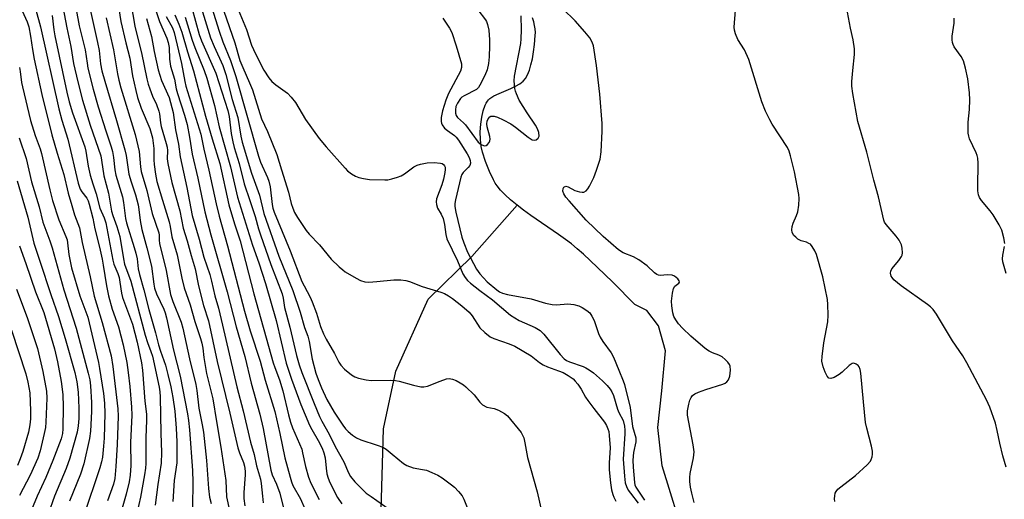
# Model space of a CAD drawing. Units: inches. Extents: x 1225771 to 1231771, y 581453 to 585454.
# Drawn here: x 1227188 to 1227477, y 584845 to 584986 of the extents above; entities that cross this region are included whole.
import ezdxf

# ---------------------------------------------------------------- set-up
doc = ezdxf.new("R2010")
doc.units = ezdxf.units.IN
doc.header["$MEASUREMENT"] = 0
doc.layers.add('HYDRO-Single Line Stream', color=4, linetype='Continuous')
doc.layers.add('Undefined', color=1, linetype='Continuous')

msp = doc.modelspace()

# ---------------------------------------------------------------- linework, layer by layer
at = {"layer": 'HYDRO-Single Line Stream'}
for points in [[(1227333.69, 584931.11), (1227331.75, 584932.7), (1227330.14, 584934.15), (1227328.83, 584935.52), (1227327.81, 584936.79), (1227327.27, 584937.62), (1227326.72, 584938.6), (1227325.55, 584941.06), (1227324.4, 584943.94), (1227323.51, 584946.67), (1227323.14, 584948.4), (1227322.92, 584950.46), (1227322.87, 584952.67), (1227323, 584954.9), (1227323.29, 584957), (1227323.72, 584958.88), (1227324.29, 584960.46), (1227324.6, 584961.09), (1227324.95, 584961.65), (1227325.29, 584962.05), (1227325.71, 584962.43), (1227326.87, 584963.19), (1227328.39, 584963.94), (1227331.88, 584965.43), (1227333.24, 584966.07), (1227334.53, 584966.81), (1227335.43, 584967.53), (1227336.12, 584968.37), (1227336.74, 584969.45), (1227337.3, 584970.79), (1227337.77, 584972.32), (1227338.19, 584974.12), (1227338.53, 584976.13), (1227338.81, 584978.36), (1227339.03, 584980.92), (1227339.05, 584981.88), (1227338.99, 584982.9), (1227338.83, 584983.94), (1227338.59, 584984.99), (1227338.26, 584986.11)], [(1226983.74, 584582.11), (1227010.96, 584595.47), (1227049.83, 584612.88), (1227076.06, 584626.47), (1227120.82, 584654.35), (1227144.49, 584678.11), (1227183.43, 584721.85), (1227223.65, 584759.14), (1227250.1, 584776.96), (1227274.34, 584790.04), (1227282.71, 584800.28), (1227289.09, 584812), (1227293.63, 584838.11), (1227294.43, 584865.43), (1227298.03, 584882.35), (1227307.57, 584903.52), (1227320.4, 584916.03), (1227333.69, 584931.11)], [(1227383.26, 584832.08), (1227376.31, 584854.52), (1227375.04, 584865.84), (1227376.16, 584876.57), (1227377.27, 584888.31), (1227375.23, 584895.64), (1227371.82, 584900.19), (1227368.23, 584901.95), (1227361.82, 584908.47), (1227357.25, 584912.96), (1227353.2, 584916.72), (1227351.38, 584918.31), (1227349.63, 584919.76), (1227347.95, 584921.05), (1227345.88, 584922.55), (1227337.77, 584928.12), (1227335.57, 584929.69), (1227333.69, 584931.11)]]:
    msp.add_lwpolyline(points, dxfattribs=at)
at = {"layer": 'Undefined'}
for points, elevation in [([(1227241.42, 584997.59), (1227246.16, 584982.27), (1227247.28, 584979.09), (1227249.54, 584973.6), (1227251.11, 584968.94), (1227257.69, 584945.5), (1227258.36, 584943.72), (1227260.35, 584939.21), (1227260.75, 584938.14), (1227261.11, 584936.47), (1227261.73, 584931.34), (1227261.96, 584930.27), (1227262.35, 584929.03), (1227267.05, 584917.7), (1227270.49, 584908.69), (1227271.11, 584907.38), (1227272.93, 584904.1), (1227273.54, 584902.76), (1227274.75, 584899.42), (1227275.96, 584895.51), (1227276.81, 584893.36), (1227277.58, 584891.81), (1227280.02, 584887.55), (1227281.33, 584885.02), (1227281.89, 584884.13), (1227282.97, 584882.98), (1227285.02, 584881.33), (1227286, 584880.72), (1227287.09, 584880.33), (1227289.37, 584879.82), (1227290.81, 584879.62), (1227296.45, 584879.71), (1227297.93, 584879.64), (1227299.06, 584879.41), (1227303.24, 584878.22), (1227305.45, 584877.76), (1227306.28, 584877.73), (1227307.36, 584877.92), (1227311.13, 584879.46), (1227313, 584880.07), (1227313.77, 584880.17), (1227314.71, 584880.02), (1227315.75, 584879.58), (1227317, 584878.91), (1227317.98, 584878.32), (1227318.65, 584877.81), (1227321.07, 584875.43), (1227322.75, 584873.24), (1227323.53, 584872.49), (1227324.83, 584871.83), (1227326.91, 584871.36), (1227328.24, 584870.86), (1227330.01, 584869.92), (1227330.85, 584869.2), (1227334.84, 584864.31), (1227335.3, 584863.59), (1227335.62, 584862.78), (1227335.95, 584861.34), (1227336.72, 584857.02), (1227339.56, 584846.88), (1227340.91, 584840.85)], 406), ([(1227215.87, 584994.47), (1227217.31, 584985.03), (1227218.72, 584978.77), (1227219.9, 584974.33), (1227220.7, 584969.13), (1227221.67, 584964.78), (1227222.22, 584962.77), (1227223.26, 584959.66), (1227225.85, 584953.67), (1227226.6, 584950.89), (1227226.98, 584947.77), (1227226.97, 584944.45), (1227227.05, 584943.03), (1227227.47, 584940.23), (1227227.9, 584938.08), (1227229.49, 584932.62), (1227231.48, 584926.19), (1227231.78, 584924.89), (1227232.23, 584921.87), (1227233.81, 584916.58), (1227235.22, 584909.64), (1227235.9, 584906.86), (1227237.7, 584901.85), (1227238.98, 584896.91), (1227240.73, 584891.97), (1227241.12, 584890.55), (1227241.36, 584889.13), (1227241.63, 584886.33), (1227241.92, 584884.58), (1227242.5, 584881.67), (1227244.27, 584874.27), (1227245.44, 584867.58), (1227246.66, 584860.04), (1227248.11, 584850.2), (1227248.34, 584845.46), (1227249.17, 584841.41)], 424), ([(1227199.95, 584990.91), (1227201.39, 584983.25), (1227202.6, 584977.75), (1227203.36, 584972.76), (1227204.62, 584967.32), (1227206.04, 584961.92), (1227208.28, 584954.62), (1227211.37, 584945.63), (1227211.63, 584944.35), (1227212.25, 584939.78), (1227213.62, 584934.68), (1227214.51, 584929.39), (1227214.91, 584928.06), (1227216.08, 584924.89), (1227216.95, 584921.94), (1227218.05, 584915.39), (1227218.4, 584913.81), (1227220.22, 584908.79), (1227224.42, 584892.96), (1227225.1, 584890.79), (1227226.14, 584888.1), (1227226.57, 584886.76), (1227228.51, 584877.66), (1227228.72, 584876.28), (1227228.82, 584874.85), (1227229, 584864.15), (1227229.2, 584858.5), (1227229.11, 584855.33), (1227228.14, 584849.12), (1227227.33, 584843)], 432), ([(1227203.53, 584992.45), (1227205.1, 584983.76), (1227206.86, 584976.74), (1227207.37, 584972.85), (1227207.63, 584971.39), (1227209.15, 584965.22), (1227210.65, 584960), (1227212.87, 584952.93), (1227214.44, 584948.28), (1227214.84, 584946.85), (1227215.17, 584945.12), (1227215.57, 584941.46), (1227215.82, 584939.95), (1227217.74, 584933.59), (1227218.05, 584931.93), (1227218.7, 584927.23), (1227218.97, 584925.92), (1227221.25, 584918.68), (1227221.71, 584917.02), (1227222.05, 584915.34), (1227222.41, 584912.44), (1227222.76, 584910.74), (1227224.05, 584906.3), (1227225.5, 584900.51), (1227227.45, 584893.58), (1227228.31, 584890.07), (1227228.9, 584888.21), (1227230.39, 584884.08), (1227231.14, 584881.4), (1227231.95, 584877.78), (1227232.52, 584874.64), (1227233.11, 584870.59), (1227233.54, 584865.65), (1227233.72, 584861.64), (1227233.72, 584855.4), (1227232.96, 584850.23), (1227232.59, 584844.06)], 430), ([(1227220.25, 584990.54), (1227221.44, 584983.71), (1227221.98, 584981.28), (1227223.36, 584975.89), (1227224.91, 584968.28), (1227225.34, 584966.62), (1227225.78, 584965.27), (1227226.63, 584963.16), (1227227.76, 584960.73), (1227228.44, 584958.77), (1227228.61, 584957.93), (1227228.91, 584955.33), (1227229.14, 584954.19), (1227230.63, 584949.27), (1227230.91, 584948.13), (1227230.99, 584947.17), (1227230.95, 584944.75), (1227231.07, 584943.41), (1227232.28, 584937.79), (1227234.61, 584929.46), (1227235.56, 584924.35), (1227236.77, 584920.61), (1227237.94, 584916.29), (1227239.08, 584912.44), (1227240.14, 584907.45), (1227241.57, 584901.68), (1227243.04, 584897.13), (1227245.59, 584885.18), (1227249.33, 584870.03), (1227251.67, 584859.83), (1227252.1, 584858.42), (1227253.3, 584855.51), (1227253.61, 584854.42), (1227253.82, 584853.02), (1227253.84, 584851.9), (1227253.43, 584846.77), (1227253.45, 584844.94), (1227253.73, 584842.8)], 422), ([(1227240.12, 584991.83), (1227243.67, 584980.23), (1227244.66, 584977.69), (1227247.22, 584972.15), (1227248.14, 584969.51), (1227249.99, 584962.2), (1227251.63, 584956.9), (1227252.57, 584951.36), (1227252.96, 584949.66), (1227255.65, 584940.51), (1227257.99, 584934.03), (1227259.34, 584928.71), (1227263.72, 584916.19), (1227267.86, 584906.1), (1227269.95, 584899.73), (1227271.28, 584895.23), (1227272.24, 584892.68), (1227272.6, 584891.06), (1227273.45, 584885.84), (1227274.54, 584881.78), (1227275.21, 584879.9), (1227276.19, 584877.5), (1227277.79, 584874.08), (1227279.97, 584870.35), (1227282.46, 584866.55), (1227283.33, 584865.43), (1227284.08, 584864.62), (1227285.34, 584863.54), (1227286.47, 584862.74), (1227287.79, 584862.15), (1227292.62, 584860.65), (1227294.24, 584860.02), (1227295.2, 584859.42), (1227297.02, 584858.03), (1227300.31, 584855.21), (1227301.29, 584854.62), (1227303.19, 584853.96), (1227305.95, 584853.5), (1227307.04, 584853.25), (1227308.64, 584852.64), (1227310.45, 584851.81), (1227311.66, 584851.05), (1227314.43, 584849), (1227315.29, 584848.26), (1227316.46, 584847.02), (1227317.53, 584845.71), (1227318.06, 584844.78), (1227319.81, 584840.4)], 408), ([(1227250.28, 584992.26), (1227254.16, 584982.69), (1227255.67, 584978.15), (1227256.83, 584975.57), (1227259.31, 584970.73), (1227260.77, 584968.55), (1227261.68, 584967.43), (1227262.79, 584966.5), (1227266.23, 584964.05), (1227267.37, 584962.86), (1227268.56, 584961.3), (1227271.55, 584956.32), (1227275.52, 584950.74), (1227277.59, 584948.24), (1227283.14, 584941.97), (1227283.92, 584941.2), (1227285.03, 584940.37), (1227286.21, 584939.66), (1227287.23, 584939.25), (1227288.61, 584938.95), (1227290.3, 584938.71), (1227294.85, 584938.53), (1227295.7, 584938.61), (1227296.85, 584938.87), (1227298.56, 584939.36), (1227299.65, 584939.77), (1227300.62, 584940.34), (1227303.33, 584942.36), (1227304.29, 584942.86), (1227305.3, 584943.2), (1227307.28, 584943.53), (1227309.31, 584943.67), (1227311.18, 584943.48), (1227311.66, 584943.33), (1227312.08, 584943.06), (1227312.39, 584942.69), (1227312.54, 584942.27), (1227312.6, 584941.56), (1227312.51, 584940.75), (1227312.06, 584938.78), (1227311.58, 584937.11), (1227310.02, 584932.96), (1227309.9, 584932.13), (1227310, 584931.32), (1227310.34, 584930.28), (1227311.43, 584928.5), (1227311.96, 584927.16), (1227312.34, 584925.49), (1227312.72, 584922.47), (1227313.06, 584921.27), (1227316.22, 584914.74), (1227317.74, 584911), (1227318.39, 584909.84), (1227319.16, 584908.96), (1227320.01, 584908.19), (1227322.73, 584906.04), (1227326.42, 584903.33), (1227331.74, 584898.78), (1227334.34, 584897.22), (1227339.02, 584895.17), (1227340.42, 584894.34), (1227341.54, 584893.2), (1227346.34, 584887.25), (1227347.54, 584886.03), (1227348.21, 584885.54), (1227349.09, 584885.09), (1227353.14, 584883.69), (1227353.91, 584883.34), (1227354.83, 584882.79), (1227356.15, 584881.83), (1227358.73, 584879.56), (1227360.14, 584878.16), (1227361.03, 584877.08), (1227361.48, 584876.31), (1227361.98, 584875.23), (1227363.18, 584871.16), (1227363.59, 584870.21), (1227364.82, 584867.88), (1227365.27, 584866.19), (1227365.36, 584865.08), (1227365.36, 584863.92), (1227364.83, 584856.48), (1227365.19, 584851.56), (1227365.48, 584849.6), (1227365.85, 584848.5), (1227366.34, 584847.45), (1227366.99, 584846.5), (1227369.23, 584843.57)], 402), ([(1227427.03, 584844.09), (1227426.93, 584844.9), (1227426.98, 584845.72), (1227427.16, 584846.51), (1227427.37, 584847), (1227427.88, 584847.66), (1227428.75, 584848.4), (1227433.13, 584851.7), (1227436.49, 584854.88), (1227437.45, 584855.92), (1227437.74, 584856.39), (1227438, 584857.17), (1227438.12, 584858.01), (1227438.09, 584858.87), (1227437.8, 584860.31), (1227436.39, 584865.61), (1227436.07, 584867.24), (1227435.41, 584873.39), (1227434.67, 584881.73), (1227434.47, 584882.83), (1227434.17, 584883.62), (1227433.86, 584884.03), (1227433.26, 584884.46), (1227432.59, 584884.67), (1227432.14, 584884.62), (1227431.27, 584884.07), (1227429.22, 584882.1), (1227428.34, 584881.38), (1227426.87, 584880.5), (1227425.89, 584880.18), (1227425.24, 584880.33), (1227424.76, 584880.85), (1227424.16, 584882.07), (1227423.57, 584883.67), (1227423.25, 584885.27), (1227423.27, 584886.67), (1227423.83, 584890.69), (1227424.93, 584896.83), (1227425.06, 584898.84), (1227424.98, 584901.99), (1227424.87, 584903.42), (1227423.54, 584910.09), (1227421.59, 584916.66), (1227421.14, 584917.75), (1227420.4, 584919), (1227419.84, 584919.62), (1227419.41, 584919.9), (1227418.68, 584920.21), (1227417.13, 584920.68), (1227416.18, 584921.18), (1227415.53, 584921.68), (1227414.97, 584922.25), (1227414.53, 584923.13), (1227414.41, 584923.86), (1227414.51, 584924.86), (1227414.81, 584925.88), (1227415.74, 584928.08), (1227416.11, 584929.19), (1227416.41, 584931.13), (1227416.55, 584933.09), (1227416.42, 584934.23), (1227415.21, 584940.94), (1227414.01, 584945.59), (1227413.59, 584947.02), (1227413.1, 584948.09), (1227408.59, 584954.87), (1227407.88, 584956.15), (1227406.66, 584958.77), (1227405.6, 584961.46), (1227401.75, 584973.89), (1227400.45, 584976.76), (1227398.56, 584979.83), (1227397.85, 584981.45), (1227397.55, 584982.56), (1227397.49, 584983.43), (1227398.1, 584992.22)], 402), ([(1227188.31, 584988.22), (1227189.79, 584984.96), (1227190.28, 584983.48), (1227190.78, 584980.72), (1227191.32, 584976.8), (1227191.85, 584973.99), (1227194.07, 584963.63), (1227197.01, 584951.74), (1227198.58, 584946.36), (1227200.54, 584940.16), (1227201.86, 584934.65), (1227202.85, 584931.02), (1227203.72, 584928.3), (1227205.15, 584924.42), (1227205.96, 584920.16), (1227208.31, 584910.06), (1227209.5, 584904.38), (1227211.83, 584896.68), (1227214.42, 584886.85), (1227214.96, 584883.78), (1227216.45, 584871.33), (1227216.49, 584869.12), (1227216.23, 584860.87), (1227215.86, 584854.39), (1227215.48, 584850.87), (1227215.12, 584849.18), (1227213.4, 584844.24)], 438), ([(1227192.3, 584988.47), (1227193.67, 584983.47), (1227199.12, 584959.44), (1227199.99, 584956.13), (1227201.76, 584950.47), (1227204.71, 584937.6), (1227205.38, 584935.78), (1227205.81, 584935.07), (1227207.31, 584933.14), (1227207.65, 584932.41), (1227207.99, 584931.37), (1227209.06, 584927.32), (1227209.64, 584924.13), (1227211, 584918.8), (1227211.82, 584915.23), (1227212.15, 584913.5), (1227213.06, 584907.39), (1227213.64, 584904.53), (1227214.79, 584900.58), (1227216.63, 584895.43), (1227218.02, 584890.06), (1227219.05, 584884.88), (1227219.47, 584881.95), (1227219.93, 584877.84), (1227220.43, 584871.74), (1227220.55, 584869.45), (1227220.14, 584861.42), (1227220.19, 584854.69), (1227220.01, 584851.83), (1227219.72, 584849.82), (1227218.86, 584846.21), (1227216.45, 584837.61)], 436), ([(1227208.28, 584988.55), (1227210.46, 584978.92), (1227210.89, 584976.58), (1227211.33, 584972.61), (1227211.75, 584970.59), (1227212.56, 584967.57), (1227216.05, 584956), (1227218.45, 584947.4), (1227218.84, 584945.68), (1227219.67, 584940.25), (1227220.32, 584937.97), (1227221.56, 584934.2), (1227222.36, 584931.23), (1227222.62, 584929.81), (1227222.95, 584926.63), (1227223.46, 584923.98), (1227224.96, 584918.57), (1227226.32, 584913.18), (1227226.99, 584907.88), (1227227.19, 584906.78), (1227227.75, 584905.08), (1227229.94, 584900.54), (1227230.33, 584899.46), (1227230.71, 584898.05), (1227232.81, 584888.58), (1227234.71, 584880.9), (1227236.85, 584869.87), (1227237.14, 584867.92), (1227237.42, 584865.15), (1227238.31, 584853.21), (1227238.4, 584849.72), (1227238.39, 584842.5)], 428), ([(1227227.37, 584988.9), (1227228.62, 584985.1), (1227230.79, 584980.18), (1227231.24, 584978.88), (1227231.48, 584977.39), (1227231.57, 584974.05), (1227231.89, 584972), (1227233.05, 584968.1), (1227233.59, 584965.33), (1227233.94, 584963.95), (1227236, 584957.58), (1227236.76, 584954.79), (1227237.5, 584951.07), (1227238.24, 584946.12), (1227239.87, 584939.07), (1227241.98, 584929.14), (1227243.7, 584922.43), (1227248.53, 584905.62), (1227251.19, 584895.37), (1227253.71, 584886.7), (1227255.53, 584878.81), (1227258.09, 584869.78), (1227259.09, 584865.56), (1227261.34, 584853.27), (1227261.79, 584851.96), (1227263.03, 584849.15), (1227263.99, 584846.48), (1227265.01, 584842.48)], 418), ([(1227238.12, 584989.11), (1227240.31, 584981.28), (1227241.02, 584979.44), (1227245.23, 584969.94), (1227248.76, 584958.89), (1227249.16, 584957.17), (1227249.7, 584952.22), (1227250.18, 584949.71), (1227250.59, 584948.08), (1227252.06, 584943.34), (1227253.54, 584937.4), (1227255.15, 584932.48), (1227256.79, 584927.83), (1227257.73, 584924.19), (1227258.28, 584922.43), (1227261.35, 584913.69), (1227264.67, 584905.1), (1227264.98, 584903.79), (1227265.37, 584901.02), (1227266.96, 584895.24), (1227268.88, 584886.99), (1227269.66, 584884.27), (1227270.46, 584882.02), (1227274.05, 584872.84), (1227275.62, 584869.06), (1227276.33, 584867.67), (1227278.5, 584863.84), (1227280.23, 584860.22), (1227282.77, 584855.73), (1227284.17, 584852.49), (1227284.72, 584851.45), (1227286.05, 584849.9), (1227289.4, 584846.56), (1227290.78, 584845.51), (1227295.78, 584842.01)], 410), ([(1227247.52, 584988.06), (1227250.8, 584978.78), (1227252.26, 584973.59), (1227253.08, 584971.56), (1227255.13, 584967.05), (1227255.96, 584964.96), (1227258.58, 584956.5), (1227260.41, 584952.73), (1227263.12, 584946.03), (1227264.45, 584941.53), (1227266.59, 584934.91), (1227267.35, 584931.58), (1227267.77, 584930.27), (1227268.31, 584928.99), (1227269.2, 584927.51), (1227271.75, 584923.7), (1227272.62, 584922.58), (1227275.67, 584919.45), (1227279.08, 584915.22), (1227281.39, 584913.02), (1227282.49, 584912.08), (1227283.23, 584911.57), (1227286.46, 584909.68), (1227287.73, 584909.02), (1227288.96, 584908.62), (1227290.13, 584908.55), (1227292.52, 584908.68), (1227297.45, 584909.23), (1227299.53, 584909.19), (1227301.01, 584909.04), (1227302.12, 584908.72), (1227305.85, 584907.21), (1227311.32, 584905.61), (1227312.37, 584905.17), (1227313.56, 584904.51), (1227314.72, 584903.69), (1227317.43, 584901.57), (1227319.59, 584899.74), (1227320.54, 584898.62), (1227322.78, 584895.13), (1227324.22, 584893.72), (1227325.8, 584892.47), (1227326.85, 584891.95), (1227331.38, 584890.43), (1227333.01, 584889.74), (1227337.81, 584886.91), (1227340.26, 584884.92), (1227341.37, 584884.18), (1227342.65, 584883.61), (1227345.88, 584882.47), (1227347.19, 584881.93), (1227348.68, 584881.12), (1227350.12, 584880.08), (1227350.76, 584879.47), (1227351.5, 584878.54), (1227352.51, 584877.06), (1227353.82, 584874.76), (1227354.47, 584873.78), (1227356.22, 584871.42), (1227359.37, 584867.41), (1227359.94, 584866.42), (1227360.37, 584865.41), (1227360.6, 584864.6), (1227360.76, 584863.43), (1227360.99, 584859.87), (1227360.69, 584855.46), (1227360.69, 584853.38), (1227361.08, 584849.58), (1227361.4, 584847.54), (1227361.77, 584846.1), (1227362.08, 584845.32), (1227362.73, 584844.22)], 404), ([(1227322.15, 584988.53), (1227324.42, 584985.56), (1227324.69, 584985.05), (1227324.99, 584984.23), (1227325.36, 584982.5), (1227325.58, 584979.65), (1227325.59, 584977.92), (1227325.45, 584974.72), (1227325.27, 584972.72), (1227324.87, 584970.83), (1227324.2, 584969.24), (1227322.79, 584966.39), (1227322.32, 584965.69), (1227321.72, 584965.14), (1227318.18, 584963.28), (1227317.49, 584962.8), (1227317.11, 584962.41), (1227316.19, 584961.1), (1227315.72, 584960.14), (1227315.55, 584959.16), (1227315.59, 584958.16), (1227315.79, 584957.45), (1227316.15, 584956.89), (1227317.97, 584955.31), (1227318.57, 584954.69), (1227322.3, 584949.64), (1227323.12, 584948.94), (1227323.78, 584948.64), (1227324.22, 584948.57), (1227324.65, 584948.66), (1227325.04, 584948.93), (1227325.53, 584949.52), (1227325.73, 584949.99), (1227325.79, 584950.5), (1227325.7, 584951.31), (1227324.9, 584954.16), (1227324.78, 584955.02), (1227324.92, 584955.79), (1227325.21, 584956.51), (1227325.64, 584957.08), (1227326.01, 584957.27), (1227326.93, 584957.24), (1227327.95, 584956.93), (1227329.55, 584956.19), (1227331.83, 584954.98), (1227333.26, 584954), (1227336.97, 584951.05), (1227338.15, 584950.34), (1227338.84, 584950.19), (1227339.28, 584950.32), (1227339.85, 584950.76), (1227340.16, 584951.41), (1227340.08, 584952.49), (1227339.69, 584953.58), (1227339.09, 584954.6), (1227336.6, 584958.27), (1227334.29, 584962.01), (1227333.47, 584963.79), (1227333.21, 584964.58), (1227333.06, 584965.4), (1227332.85, 584967.63), (1227332.91, 584969.04), (1227334.79, 584978.6), (1227334.92, 584980.02), (1227334.98, 584982.58), (1227334.86, 584986.76)], 398), ([(1227385.69, 584843.75), (1227384.98, 584846.56), (1227384.64, 584848.26), (1227384.42, 584849.97), (1227384.41, 584851.11), (1227384.51, 584852.26), (1227385.48, 584856.92), (1227385.66, 584858.62), (1227385.42, 584860.73), (1227383.74, 584869.41), (1227383.74, 584870.68), (1227384.15, 584872.71), (1227384.47, 584873.85), (1227384.8, 584874.64), (1227385.25, 584875.22), (1227385.9, 584875.69), (1227386.95, 584876.17), (1227389.15, 584877), (1227394.12, 584878.55), (1227394.76, 584878.83), (1227395.34, 584879.22), (1227395.82, 584879.8), (1227396.17, 584880.87), (1227396.38, 584882.65), (1227396.26, 584883.8), (1227396.05, 584884.32), (1227395.56, 584884.99), (1227394.77, 584885.8), (1227393.9, 584886.53), (1227392.94, 584887.09), (1227391.09, 584887.79), (1227390.07, 584888.26), (1227389.36, 584888.7), (1227388.23, 584889.6), (1227384.74, 584892.65), (1227382.26, 584895), (1227381.09, 584896.23), (1227380.28, 584897.42), (1227379.77, 584898.44), (1227379.47, 584899.54), (1227379.14, 584901.53), (1227379.09, 584902.97), (1227379.35, 584905.28), (1227379.67, 584906.64), (1227380.07, 584907.31), (1227381.22, 584908.23), (1227381.37, 584908.47), (1227381.27, 584908.94), (1227380.87, 584909.45), (1227379.91, 584910.24), (1227379.22, 584910.55), (1227377.84, 584910.66), (1227375.71, 584910.49), (1227375.22, 584910.56), (1227374.76, 584910.74), (1227374.01, 584911.25), (1227371.85, 584913.32), (1227369.46, 584915.11), (1227367.92, 584915.91), (1227364.82, 584917.17), (1227363.44, 584918.02), (1227358.97, 584921.91), (1227353.96, 584926.73), (1227348.94, 584932.36), (1227348.04, 584933.52), (1227347.43, 584934.5), (1227347.17, 584935.26), (1227347.22, 584936), (1227347.44, 584936.41), (1227347.61, 584936.55), (1227348.01, 584936.66), (1227348.7, 584936.5), (1227350.69, 584935.47), (1227352.02, 584935.08), (1227352.8, 584934.97), (1227353.29, 584934.99), (1227353.93, 584935.33), (1227354.48, 584935.95), (1227354.96, 584936.69), (1227356.22, 584939.28), (1227357.05, 584941.36), (1227358.05, 584944.62), (1227358.37, 584946.78), (1227358.69, 584952.88), (1227358.72, 584955.08), (1227358.03, 584963.7), (1227357.01, 584972.14), (1227356.1, 584977.93), (1227355.71, 584979.01), (1227355.02, 584980.26), (1227353.62, 584982.05), (1227350.77, 584985.24), (1227347.13, 584988.83)], 400), ([(1227477.35, 584854.21), (1227476.35, 584857.49), (1227475.46, 584861.17), (1227474.71, 584864.91), (1227474.17, 584867.06), (1227472.52, 584871.78), (1227471.54, 584873.92), (1227465.82, 584884.79), (1227464.62, 584886.89), (1227461.56, 584891.32), (1227456.93, 584899.11), (1227455.92, 584900.5), (1227455.14, 584901.26), (1227454.26, 584901.98), (1227446.53, 584907.38), (1227444.38, 584909.21), (1227443.84, 584909.83), (1227443.59, 584910.25), (1227443.33, 584911.15), (1227443.43, 584911.78), (1227443.79, 584912.4), (1227445.79, 584914.85), (1227446.58, 584916.03), (1227446.77, 584916.47), (1227446.89, 584917.11), (1227446.82, 584918.46), (1227446.58, 584919.52), (1227445.9, 584920.8), (1227445.02, 584921.99), (1227442.1, 584925.42), (1227441.63, 584926.16), (1227441.42, 584926.67), (1227439.81, 584933.55), (1227438.45, 584938.51), (1227436.44, 584946.72), (1227433.77, 584955.7), (1227432.3, 584963.89), (1227432.03, 584966.03), (1227432.05, 584967.45), (1227432.28, 584970.65), (1227432.84, 584975.38), (1227432.81, 584977.06), (1227432.44, 584979.64), (1227431.67, 584983.14), (1227430.44, 584989.34)], 404), ([(1227197.16, 584986.87), (1227197.63, 584982.59), (1227197.93, 584980.83), (1227201.44, 584964.34), (1227202.12, 584961.43), (1227203.12, 584958.21), (1227206.71, 584948.25), (1227207, 584946.97), (1227207.72, 584942.54), (1227208.32, 584939.94), (1227209.08, 584937.36), (1227210.08, 584934.44), (1227211.16, 584930.26), (1227212.42, 584927.44), (1227212.89, 584925.9), (1227214.94, 584914.95), (1227215.28, 584913.76), (1227216.37, 584911.1), (1227216.76, 584909.83), (1227217.03, 584908.46), (1227217.49, 584905.25), (1227217.77, 584903.96), (1227220.69, 584896.14), (1227222.12, 584890.93), (1227223.32, 584884.79), (1227223.66, 584882.61), (1227224.33, 584873.59), (1227224.79, 584869.71), (1227224.84, 584867.99), (1227224.66, 584862.76), (1227224.68, 584855.27), (1227224.57, 584853.89), (1227224.27, 584851.89), (1227223.04, 584845.34), (1227222.1, 584841.03)], 434), ([(1227212.98, 584986.14), (1227215.13, 584976.71), (1227216.28, 584969.73), (1227216.68, 584967.8), (1227217.27, 584965.62), (1227221.54, 584951.89), (1227222.69, 584946.89), (1227223.09, 584942.35), (1227223.3, 584940.97), (1227224.89, 584935.48), (1227226.48, 584928.64), (1227228.43, 584923.02), (1227228.55, 584922.27), (1227228.51, 584920.85), (1227228.62, 584919.86), (1227230.58, 584911.9), (1227231.9, 584904.84), (1227232.53, 584902.81), (1227234.98, 584896.71), (1227235.55, 584895.02), (1227237.43, 584886), (1227239.29, 584878.41), (1227239.6, 584876.64), (1227240.22, 584871.49), (1227241.23, 584866.64), (1227241.58, 584864.43), (1227242.5, 584856.09), (1227243.08, 584847.89), (1227243.38, 584845.34), (1227243.79, 584843.46)], 426), ([(1227224.85, 584985.92), (1227226.27, 584980.66), (1227227.06, 584976.23), (1227228.27, 584970.87), (1227228.7, 584969.3), (1227229.22, 584967.78), (1227231.44, 584962.73), (1227232.65, 584958.33), (1227233.37, 584953.21), (1227234.27, 584949.02), (1227234.73, 584945.3), (1227236.66, 584936.36), (1227238.22, 584928.09), (1227240.27, 584921.15), (1227241.7, 584915.85), (1227243.4, 584910.73), (1227243.94, 584908.81), (1227244.95, 584904.54), (1227245.95, 584900.91), (1227247.19, 584895.83), (1227251.32, 584877.81), (1227253.2, 584870.67), (1227255.38, 584861.48), (1227256.47, 584857.89), (1227257.15, 584854.59), (1227258.29, 584850.67), (1227258.52, 584849.38), (1227258.86, 584845.6), (1227259.13, 584843.69)], 420), ([(1227230.58, 584986.56), (1227232.5, 584983.2), (1227233, 584981.84), (1227235.12, 584972.75), (1227236.05, 584967.43), (1227236.36, 584966.06), (1227240.81, 584951.93), (1227241.63, 584947.62), (1227243.18, 584941.37), (1227245.29, 584931.5), (1227246.16, 584927.94), (1227248.62, 584919.22), (1227253.61, 584899.98), (1227255.24, 584894.17), (1227258.24, 584885.26), (1227259.71, 584879.76), (1227262.54, 584870.5), (1227263.99, 584864.03), (1227265.42, 584856.88), (1227266.99, 584851.23), (1227267.43, 584849.82), (1227267.85, 584848.79), (1227270.02, 584844.83), (1227272.6, 584839.03)], 416), ([(1227233.14, 584987.03), (1227234.33, 584984.32), (1227235.21, 584981.95), (1227236.83, 584976.17), (1227238.63, 584970.55), (1227242.19, 584957.29), (1227244.12, 584950.56), (1227246.34, 584943.34), (1227249.01, 584931.23), (1227250.65, 584925.64), (1227252.33, 584920.66), (1227256.35, 584905.05), (1227262.03, 584884.84), (1227262.49, 584883.42), (1227263.88, 584879.82), (1227264.89, 584876.55), (1227266.52, 584869.55), (1227267.11, 584867.38), (1227267.73, 584865.74), (1227270.42, 584859.41), (1227270.7, 584858.36), (1227271.49, 584854.36), (1227272.43, 584851.25), (1227273.14, 584849.42), (1227275.57, 584844.7)], 414), ([(1227236.23, 584986.32), (1227238.27, 584979.56), (1227239.03, 584977.44), (1227241.8, 584970.64), (1227242.53, 584968.44), (1227244.84, 584960.4), (1227246.2, 584954.18), (1227249.48, 584942.37), (1227251.58, 584933.48), (1227256.01, 584919.37), (1227257.84, 584914.17), (1227259.76, 584908.1), (1227262.89, 584897.26), (1227265.9, 584884.74), (1227267.44, 584880.03), (1227270.21, 584872.59), (1227272.72, 584866.47), (1227273.36, 584865.18), (1227275.23, 584862.01), (1227276.39, 584859.72), (1227276.95, 584858.4), (1227277.33, 584856.95), (1227277.6, 584853.85), (1227277.84, 584852.22), (1227278.18, 584850.91), (1227278.67, 584849.63), (1227280.97, 584845.29), (1227282.17, 584843.39)], 412), ([(1227311.9, 584986.04), (1227313.85, 584983.13), (1227314.51, 584981.85), (1227315.81, 584977.91), (1227317.31, 584972.67), (1227317.35, 584971.55), (1227317.08, 584970.47), (1227313.56, 584963.89), (1227312.72, 584962), (1227311.76, 584958.8), (1227311.41, 584956.83), (1227311.36, 584955.73), (1227311.46, 584955.22), (1227311.65, 584954.75), (1227312.4, 584953.73), (1227313.22, 584953.02), (1227315.26, 584951.59), (1227315.82, 584951.05), (1227316.52, 584950.2), (1227319.06, 584946.16), (1227319.59, 584945.17), (1227319.95, 584944.2), (1227320.03, 584943.5), (1227319.77, 584942.81), (1227319.28, 584942.17), (1227317.87, 584940.71), (1227317.48, 584940.1), (1227317.17, 584939.38), (1227315.56, 584932.69), (1227315.39, 584931.61), (1227315.37, 584930.77), (1227315.67, 584929.02), (1227317.48, 584921.75), (1227318, 584920.08), (1227319.13, 584917.31), (1227321.77, 584912.34), (1227322.77, 584910.92), (1227324.92, 584908.64), (1227327.77, 584906.21), (1227328.5, 584905.69), (1227329.41, 584905.23), (1227330.83, 584904.86), (1227337.8, 584903.61), (1227342.05, 584902.36), (1227343.98, 584901.92), (1227345.25, 584901.88), (1227348.62, 584902.15), (1227350.36, 584901.91), (1227351.8, 584901.53), (1227352.85, 584901.09), (1227354.22, 584900.2), (1227355.01, 584899.46), (1227355.64, 584898.51), (1227356.31, 584897.23), (1227357.63, 584893.39), (1227358.08, 584892.33), (1227358.86, 584891.09), (1227361.32, 584887.75), (1227362.05, 584886.49), (1227363.57, 584882.62), (1227364.89, 584879.49), (1227365.25, 584878.4), (1227366.89, 584871.73), (1227367.61, 584866.12), (1227368.57, 584862.77), (1227368.52, 584861.62), (1227367.89, 584858.48), (1227367.67, 584856.2), (1227367.74, 584854.18), (1227368.15, 584849.65), (1227368.32, 584848.96), (1227368.59, 584848.32), (1227371.09, 584844.43)], 400), ([(1227476.96, 584919.85), (1227476.68, 584921.55), (1227476.08, 584923.8), (1227475.32, 584925.35), (1227473.51, 584928.31), (1227472.65, 584929.45), (1227470.08, 584932.47), (1227469.5, 584933.37), (1227469.19, 584934.2), (1227469.03, 584935.31), (1227468.98, 584936.46), (1227469.11, 584943.45), (1227469.04, 584944.89), (1227468.84, 584945.71), (1227468.52, 584946.52), (1227466.6, 584950.64), (1227466.34, 584951.42), (1227466.21, 584952.27), (1227466.16, 584955.46), (1227466.58, 584959.22), (1227466.7, 584962.03), (1227466.56, 584964.08), (1227466.13, 584968.19), (1227465.44, 584971.32), (1227464.8, 584973.54), (1227464.15, 584974.75), (1227462.12, 584977.66), (1227461.77, 584978.36), (1227461.63, 584978.88), (1227461.52, 584979.68), (1227461.5, 584980.77), (1227462.06, 584984.6), (1227462.09, 584986.04)], 406), ([(1227187.53, 584971.56), (1227187.77, 584970.36), (1227188.15, 584967.12), (1227188.37, 584965.86), (1227190.8, 584955.95), (1227192.11, 584951.59), (1227193.61, 584947.63), (1227194.02, 584946.34), (1227196.39, 584935.67), (1227197.24, 584932.48), (1227199.07, 584926.86), (1227201.14, 584921.92), (1227201.5, 584920.9), (1227201.65, 584920.09), (1227202.02, 584916.64), (1227202.77, 584912.75), (1227205.24, 584904.54), (1227207.55, 584898.2), (1227210.71, 584884.94), (1227211.06, 584883.1), (1227212.19, 584875.79), (1227212.51, 584872.95), (1227212.59, 584869.88), (1227212.38, 584862.71), (1227212.23, 584860.38), (1227211.89, 584857.12), (1227211.6, 584855.69), (1227211.1, 584853.99), (1227206.3, 584839.71)], 440), ([(1227187.38, 584950.89), (1227189.46, 584944.79), (1227191.05, 584938.01), (1227193.27, 584930.6), (1227194.42, 584926.16), (1227196.46, 584920.66), (1227197.12, 584918.61), (1227200.52, 584906.22), (1227204.18, 584895), (1227207.74, 584881.74), (1227208.18, 584879.77), (1227208.4, 584878.03), (1227208.71, 584873.12), (1227208.66, 584870.53), (1227208.35, 584864.75), (1227208.11, 584862.61), (1227206.42, 584855.15), (1227205.48, 584852.12), (1227202.24, 584844.2)], 442), ([(1227186.85, 584938.31), (1227189.94, 584927.64), (1227191.69, 584919.95), (1227193.52, 584914.66), (1227196.7, 584904.86), (1227199.01, 584898.45), (1227200.96, 584891.95), (1227203.75, 584882.01), (1227204.38, 584879.21), (1227204.77, 584876.19), (1227204.99, 584871.54), (1227204.95, 584868.44), (1227204.77, 584866.3), (1227204.43, 584864.43), (1227202.32, 584856.82), (1227201.22, 584853.79), (1227197.79, 584845.69), (1227195.9, 584840.38)], 444), ([(1227187.52, 584919.19), (1227189.42, 584914.02), (1227192.26, 584905.69), (1227194.69, 584899.64), (1227197.78, 584888.93), (1227198.66, 584885.09), (1227199.77, 584879.33), (1227200.08, 584877.11), (1227200.21, 584875.42), (1227200.31, 584871.95), (1227200.25, 584865.42), (1227200.11, 584864.1), (1227199.72, 584862.51), (1227197.33, 584856.09), (1227195.27, 584851.13), (1227192.76, 584845.63), (1227190.53, 584840.49)], 446), ([(1227477.34, 584911.01), (1227476.38, 584914.51), (1227476.24, 584915.33), (1227476.34, 584916.48), (1227476.9, 584919.02)], 406), ([(1227186.63, 584906.44), (1227189.8, 584898.16), (1227192.77, 584889.02), (1227194.34, 584882.27), (1227195.47, 584876.45), (1227195.56, 584874.41), (1227195.27, 584867.34), (1227195.14, 584865.83), (1227194.79, 584864.1), (1227193.59, 584858.94), (1227192.91, 584856.83), (1227190.66, 584851.77), (1227187.57, 584845.88)], 448), ([(1227185.19, 584894.4), (1227189.43, 584881.62), (1227189.99, 584879.11), (1227190.53, 584876.04), (1227190.77, 584870.73), (1227190.79, 584868.41), (1227190.6, 584866.58), (1227190.14, 584864.41), (1227188.5, 584858.8), (1227187.72, 584856.59), (1227186.93, 584854.69)], 450)]:
    msp.add_lwpolyline(points, dxfattribs=dict(at, elevation=elevation))

doc.saveas('drawing.dxf')
